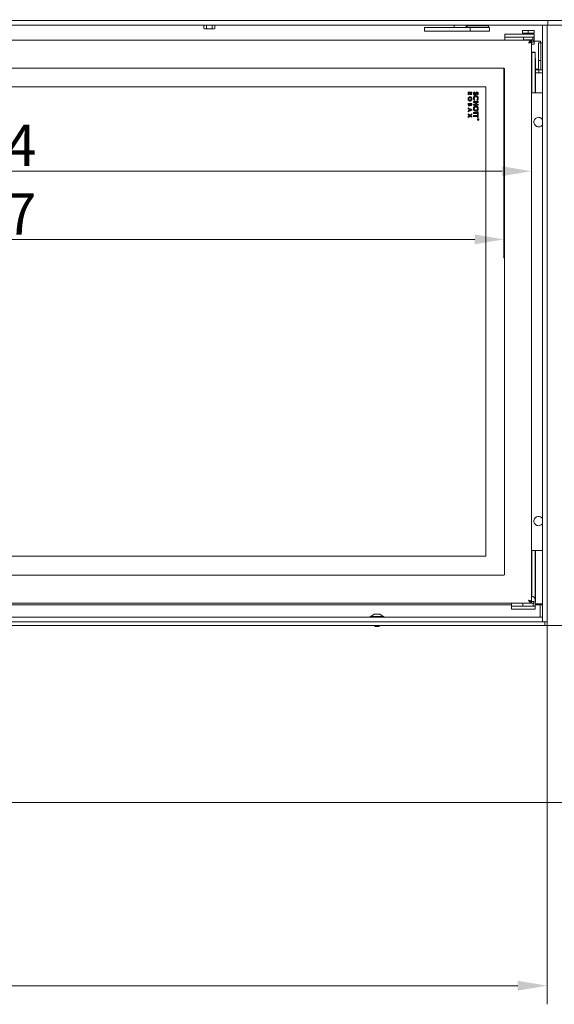
# Model space of a CAD drawing. Extents: x -6147 to -1370, y 906 to 4427.
# Drawn here: x -5474 to -5018, y 2798 to 3637 of the extents above; entities that cross this region are included whole.
import ezdxf

# ---------------------------------------------------------------- set-up
doc = ezdxf.new("R2010")
doc.units = 0
doc.header["$LTSCALE"] = 5
doc.layers.add('Bemaßungen(Brunner)', color=7, linetype='Continuous', lineweight=25)
doc.layers.add('SLD-0', color=7, linetype='Continuous')
doc.styles.add('Brunner 2014', font='arial.ttf', dxfattribs={"height": 35})
doc.dimstyles.new('Brunner 2014', dxfattribs={"dimscale": 5, "dimtxt": 35, "dimasz": 5, "dimexe": 3.175, "dimexo": 0, "dimgap": 0.762, "dimtad": 1, "dimdec": 0, "dimrnd": 1e-08, "dimtxsty": 'Brunner 2014', "dimcen": 0.09, "dimdle": 10, "dimclrd": 7, "dimclre": 7, "dimclrt": 7, "dimadec": 1, "dimazin": 2, "dimtfac": 0.666667, "dimtdec": 0, "dimtmove": 0, "dimatfit": 3, "dimldrblk": 'Filled-1', "dimfxl": 1, "dimtolj": 1, "dimlwd": 5, "dimlwe": 5, "dimarcsym": 0})

# ---------------------------------------------------------------- blocks, each defined once
blk = doc.blocks.new('*D66')
at = {"layer": 'Defpoints', "color": 0, "lineweight": 5}
for p in [(-5954.53, 3124.11), (-5024.53, 3124.11), (-5024.53, 2814.1)]:
    blk.add_point(p, dxfattribs=at)
at = {"layer": 'SLD-0', "color": 7, "linetype": 'Continuous', "lineweight": 5}
for p, q in [((-5954.53, 3124.11), (-5954.53, 2798.22)), ((-5024.53, 3124.11), (-5024.53, 2798.22)), ((-5929.53, 2814.1), (-5049.53, 2814.1))]:
    blk.add_line(p, q, dxfattribs=at)
at = {"layer": 'SLD-0', "color": 7, "lineweight": 5}
for points in [[(-5929.53, 2818.26), (-5929.53, 2809.93), (-5954.53, 2814.1)], [(-5049.53, 2818.26), (-5049.53, 2809.93), (-5024.53, 2814.1)]]:
    blk.add_solid(points, dxfattribs=at)
at = {"layer": 'SLD-0', "color": 30, "insert": (-5536.03, 2853.67), "char_height": 35, "attachment_point": 2, "style": 'Brunner 2014'}
blk.add_mtext('\\A1;930', dxfattribs=at)
blk = doc.blocks.new('Filled-1')
at = {"color": 0}
for p, q in [((0, 0), (-1, 0.167)), ((-1, 0.167), (-1, -0.167)), ((-1, 0), (0, 0)), ((-1, -0.167), (0, 0))]:
    blk.add_line(p, q, dxfattribs=at)
at = {"color": 0, "flags": 128}
blk.add_lwpolyline([(-1, -0.167), (0, 0), (-1, 0.167), (-1, -0.167)], dxfattribs=at)
at = {"color": 0}
blk.add_solid([(-1, -0.167), (0, 0), (-1, 0.167), (-1, -0.167)], dxfattribs=at)
blk = doc.blocks.new('*D71')
at = {"layer": 'Defpoints', "color": 0, "lineweight": 5}
for p in [(-5026.29, 4213.36), (-4885.58, 2970.26), (-4657.48, 2970.26)]:
    blk.add_point(p, dxfattribs=at)
at = {"layer": 'SLD-0', "color": 7, "linetype": 'Continuous', "lineweight": 5}
for p, q in [((-5026.29, 4213.36), (-4641.6, 4213.36)), ((-4657.48, 4188.36), (-4657.48, 2995.26)), ((-4885.58, 2970.26), (-4641.6, 2970.26))]:
    blk.add_line(p, q, dxfattribs=at)
at = {"layer": 'SLD-0', "color": 7, "lineweight": 5}
for points in [[(-4661.65, 4188.36), (-4653.31, 4188.36), (-4657.48, 4213.36)], [(-4661.65, 2995.26), (-4653.31, 2995.26), (-4657.48, 2970.26)]]:
    blk.add_solid(points, dxfattribs=at)
at = {"layer": 'SLD-0', "color": 7, "insert": (-4697.05, 3667.52), "char_height": 35, "attachment_point": 2, "rotation": 90, "style": 'Brunner 2014'}
blk.add_mtext('\\A1;1243', dxfattribs=at)
blk = doc.blocks.new('*D72')
at = {"layer": 'Defpoints', "color": 0, "lineweight": 5}
for p in [(-5037.78, 3620.06), (-5941.58, 3596.06), (-5037.78, 3508.3)]:
    blk.add_point(p, dxfattribs=at)
at = {"layer": 'SLD-0', "color": 7, "linetype": 'Continuous', "lineweight": 5}
for p, q in [((-5037.78, 3620.06), (-5037.78, 3492.43)), ((-5941.58, 3596.06), (-5941.58, 3492.43)), ((-5916.58, 3508.3), (-5062.78, 3508.3))]:
    blk.add_line(p, q, dxfattribs=at)
at = {"layer": 'SLD-0', "color": 7, "lineweight": 5}
for points in [[(-5916.58, 3512.47), (-5916.58, 3504.14), (-5941.58, 3508.3)], [(-5062.78, 3512.47), (-5062.78, 3504.14), (-5037.78, 3508.3)]]:
    blk.add_solid(points, dxfattribs=at)
at = {"layer": 'SLD-0', "color": 7, "insert": (-5499.74, 3547.85), "char_height": 35, "attachment_point": 2, "style": 'Brunner 2014'}
blk.add_mtext('\\A1;904', dxfattribs=at)
blk = doc.blocks.new('*D94')
at = {"layer": 'Bemaßungen(Brunner)', "color": 7, "linetype": 'Continuous', "lineweight": 5}
for p, q in [((-5061.28, 3595.56), (-5061.28, 3434.28)), ((-5938.28, 3180.06), (-5938.28, 3466.03)), ((-5086.28, 3450.15), (-5913.28, 3450.15))]:
    blk.add_line(p, q, dxfattribs=at)
at = {"layer": 'Bemaßungen(Brunner)', "color": 7, "lineweight": 5}
for points in [[(-5913.28, 3454.32), (-5913.28, 3445.99), (-5938.28, 3450.15)], [(-5086.28, 3454.32), (-5086.28, 3445.99), (-5061.28, 3450.15)]]:
    blk.add_solid(points, dxfattribs=at)
at = {"layer": 'Defpoints', "color": 0, "lineweight": 5}
for p in [(-5061.28, 3595.56), (-5938.28, 3450.15), (-5938.28, 3180.06)]:
    blk.add_point(p, dxfattribs=at)
at = {"layer": 'Bemaßungen(Brunner)', "color": 7, "lineweight": 5, "insert": (-5499.78, 3471.83), "char_height": 35, "attachment_point": 5, "style": 'Brunner 2014'}
blk.add_mtext('\\A1;877', dxfattribs=at)
blk = doc.blocks.new('*D98')
at = {"layer": 'Bemaßungen(Brunner)', "color": 7, "linetype": 'Continuous', "lineweight": 5}
for p, q in [((-5048.74, 4303.21), (-4556.76, 4303.21)), ((-4572.63, 4278.21), (-4572.63, 2995.26)), ((-4885.58, 2970.26), (-4556.76, 2970.26))]:
    blk.add_line(p, q, dxfattribs=at)
at = {"layer": 'Bemaßungen(Brunner)', "color": 7, "lineweight": 5}
for points in [[(-4576.8, 4278.21), (-4568.47, 4278.21), (-4572.63, 4303.21)], [(-4576.8, 2995.26), (-4568.47, 2995.26), (-4572.63, 2970.26)]]:
    blk.add_solid(points, dxfattribs=at)
at = {"layer": 'Defpoints', "color": 0, "lineweight": 5}
for p in [(-5048.74, 4303.21), (-4885.58, 2970.26), (-4572.63, 2970.26)]:
    blk.add_point(p, dxfattribs=at)
at = {"layer": 'Bemaßungen(Brunner)', "color": 7, "lineweight": 5, "insert": (-4594.32, 3666.17), "char_height": 35, "attachment_point": 5, "rotation": 90, "style": 'Brunner 2014'}
blk.add_mtext('\\A1;1333', dxfattribs=at)

msp = doc.modelspace()

# ---------------------------------------------------------------- linework, layer by layer
at = {"color": 30, "linetype": 'Continuous', "lineweight": 0}
for p, q in [((-6016.53, 3636.66), (-5024.03, 3636.66)), ((-5024.03, 3632.66), (-5024.03, 3636.66)), ((-5024.03, 3636.66), (-5021.03, 3636.66)), ((-4782.03, 3636.66), (-5021.03, 3636.66)), ((-6016.53, 3632.66), (-5024.03, 3632.66)), ((-5028.53, 3632.16), (-5028.53, 3632.66)), ((-5028.53, 3632.16), (-5028.53, 3124.61)), ((-5024.53, 3632.66), (-5024.53, 3632.16)), ((-5024.53, 3632.16), (-5024.53, 3124.61)), ((-5021.03, 3632.66), (-5024.03, 3632.66)), ((-4782.03, 3632.66), (-5021.03, 3632.66)), ((-5954.03, 3128.11), (-5028.53, 3128.11)), ((-5954.03, 3124.11), (-5028.53, 3124.11)), ((-5028.53, 3124.11), (-5028.53, 3124.61)), ((-5024.53, 3124.11), (-5028.53, 3124.11)), ((-5024.53, 3124.61), (-5024.53, 3124.11))]:
    msp.add_line(p, q, dxfattribs=at)
at = {"color": 7, "linetype": 'Continuous', "lineweight": 0}
for p, q in [((-5317.2, 3632.66), (-5317.2, 3629.92)), ((-5317.2, 3629.92), (-5316.58, 3629.56)), ((-5317.2, 3629.92), (-5316.05, 3629.56)), ((-5316.05, 3629.56), (-5316.58, 3629.56)), ((-5312.58, 3629.56), (-5316.05, 3629.56)), ((-5314.89, 3632.66), (-5314.89, 3629.92)), ((-5309.12, 3629.56), (-5312.58, 3629.56)), ((-5310.27, 3632.66), (-5310.27, 3629.92)), ((-5310.27, 3629.92), (-5309.12, 3629.56)), ((-5308.58, 3629.56), (-5309.12, 3629.56)), ((-5308.58, 3629.56), (-5307.97, 3629.92)), ((-5307.97, 3632.66), (-5307.97, 3629.92)), ((-5129.07, 3630.66), (-5129.07, 3627.66)), ((-5129.07, 3630.66), (-5117.27, 3630.66)), ((-5129.07, 3627.66), (-5117.27, 3627.66)), ((-5117.27, 3630.66), (-5111.44, 3630.66)), ((-5117.27, 3627.66), (-5111.44, 3627.66)), ((-5111.44, 3630.66), (-5105.7, 3630.66)), ((-5105.7, 3627.66), (-5111.44, 3627.66)), ((-5105.7, 3630.66), (-5090.2, 3630.66)), ((-5105.7, 3627.66), (-5090.2, 3627.66)), ((-5103.63, 3632.66), (-5103.63, 3630.66)), ((-5093.63, 3630.66), (-5093.63, 3632.66)), ((-5092.58, 3632.26), (-5092.58, 3630.66)), ((-5092.58, 3632.26), (-5074.58, 3632.26)), ((-5091.08, 3632.66), (-5091.08, 3632.26)), ((-5090.2, 3630.66), (-5090.2, 3627.66)), ((-5090.2, 3630.66), (-5073.58, 3630.66)), ((-5090.2, 3627.66), (-5073.58, 3627.66)), ((-5076.08, 3632.26), (-5076.08, 3632.66)), ((-5074.58, 3630.66), (-5074.58, 3632.26)), ((-5073.58, 3627.66), (-5073.58, 3630.66)), ((-5045.58, 3626.06), (-5045.58, 3628.06)), ((-5045.58, 3628.06), (-5040.58, 3628.06)), ((-5045.58, 3626.06), (-5040.58, 3626.06)), ((-5044.83, 3626.06), (-5044.58, 3625.81)), ((-5044.58, 3625.81), (-5044.58, 3625.06)), ((-5036.58, 3625.81), (-5044.58, 3625.81)), ((-5040.58, 3626.06), (-5040.58, 3628.06)), ((-5040.58, 3628.06), (-5035.58, 3628.06)), ((-5040.58, 3626.06), (-5035.58, 3626.06)), ((-5036.58, 3625.81), (-5036.33, 3626.06)), ((-5036.58, 3625.06), (-5036.58, 3625.81)), ((-5035.58, 3626.06), (-5035.58, 3628.06)), ((-5931.28, 3620.06), (-5037.78, 3620.06)), ((-5060.58, 3622.56), (-5060.58, 3625.06)), ((-5060.58, 3625.06), (-5057.58, 3625.06)), ((-5057.58, 3622.56), (-5060.58, 3622.56)), ((-5060.58, 3622.56), (-5060.58, 3621.06)), ((-5060.58, 3621.06), (-5060.58, 3620.56)), ((-5060.58, 3620.56), (-5060.58, 3620.06)), ((-5038.58, 3625.06), (-5057.58, 3625.06)), ((-5038.58, 3622.56), (-5057.58, 3622.56)), ((-5044.58, 3622.56), (-5044.58, 3620.31)), ((-5044.58, 3620.31), (-5044.33, 3620.06)), ((-5044.58, 3620.31), (-5036.58, 3620.31)), ((-5038.58, 3625.06), (-5035.58, 3625.06)), ((-5035.58, 3622.56), (-5038.58, 3622.56)), ((-5038.49, 3618.46), (-5037.78, 3618.46)), ((-5037.78, 3620.06), (-5037.78, 3618.56)), ((-5036.28, 3620.06), (-5037.78, 3620.06)), ((-5036.28, 3618.56), (-5037.78, 3618.56)), ((-5037.78, 3618.46), (-5037.78, 3141.66)), ((-5037.78, 3617.61), (-5037.58, 3617.81)), ((-5037.78, 3617.81), (-5037.58, 3617.81)), ((-5037.58, 3617.81), (-5037.58, 3618.56)), ((-5036.83, 3620.06), (-5036.58, 3620.31)), ((-5036.58, 3620.31), (-5036.58, 3622.56)), ((-5036.28, 3620.06), (-5035.78, 3620.06)), ((-5035.78, 3618.56), (-5036.28, 3618.56)), ((-5035.78, 3620.06), (-5035.78, 3618.56)), ((-5035.58, 3625.06), (-5035.58, 3622.56)), ((-5035.58, 3622.56), (-5035.58, 3621.06)), ((-5035.58, 3621.06), (-5035.58, 3620.56)), ((-5035.58, 3620.56), (-5035.58, 3616.56)), ((-5035.58, 3619.11), (-5030.08, 3619.11)), ((-5029.74, 3617.71), (-5031.74, 3617.71)), ((-5031.74, 3617.71), (-5031.74, 3617.34)), ((-5031.74, 3617.34), (-5031.74, 3605.87)), ((-5030.08, 3617.71), (-5030.08, 3619.11)), ((-5029.74, 3617.34), (-5029.74, 3617.71)), ((-5029.74, 3617.71), (-5028.74, 3617.71)), ((-5029.74, 3602.71), (-5029.74, 3617.34)), ((-5028.53, 3617.71), (-5028.74, 3617.71)), ((-5035.58, 3616.56), (-5037.78, 3616.56)), ((-5037.58, 3609.69), (-5034.58, 3609.69)), ((-5037.58, 3609.34), (-5037.58, 3609.69)), ((-5034.58, 3609.34), (-5037.58, 3609.34)), ((-5037.58, 3609.34), (-5037.58, 3575.06)), ((-5034.58, 3609.69), (-5034.58, 3609.34)), ((-5034.58, 3609.34), (-5034.58, 3575.06)), ((-5034.33, 3575.06), (-5034.33, 3603.56)), ((-5031.74, 3605.87), (-5031.74, 3603.91)), ((-5031.74, 3603.91), (-5031.74, 3595.44)), ((-5029.74, 3602.71), (-5031.74, 3602.71)), ((-5029.74, 3595.3), (-5029.74, 3602.71)), ((-5939.78, 3596.06), (-5061.28, 3596.06)), ((-5060.78, 3595.56), (-5060.78, 3164.56)), ((-5034.33, 3595.23), (-5031.74, 3595.23)), ((-5034.33, 3594.71), (-5031.74, 3594.71)), ((-5032.58, 3592.11), (-5034.33, 3592.11)), ((-5028.53, 3592.11), (-5032.58, 3592.11)), ((-5031.74, 3595.3), (-5031.74, 3595.44)), ((-5031.74, 3595.3), (-5031.74, 3595.26)), ((-5031.74, 3595.26), (-5031.74, 3595.23)), ((-5031.74, 3595.23), (-5031.74, 3594.71)), ((-5031.74, 3595.23), (-5031.74, 3595.23)), ((-5029.74, 3594.71), (-5031.74, 3594.71)), ((-5031.58, 3594.71), (-5031.58, 3592.11)), ((-5029.74, 3594.71), (-5029.74, 3595.3)), ((-5028.74, 3594.71), (-5029.74, 3594.71)), ((-5028.53, 3594.71), (-5028.74, 3594.71)), ((-5938.28, 3580.06), (-5076.78, 3580.06)), ((-5091.78, 3574.99), (-5091.78, 3575.64)), ((-5091.78, 3575.64), (-5088.78, 3575.64)), ((-5090.48, 3574.99), (-5091.78, 3574.99)), ((-5090.48, 3574.94), (-5090.48, 3574.99)), ((-5089.94, 3574.99), (-5089.94, 3574.78)), ((-5089.32, 3574.99), (-5089.94, 3574.99)), ((-5089.32, 3574.8), (-5089.32, 3574.99)), ((-5088.78, 3575.64), (-5088.78, 3574.93)), ((-5086.53, 3575.91), (-5086.16, 3575.24)), ((-5076.78, 3580.06), (-5076.78, 3180.06)), ((-5037.78, 3575.06), (-5028.53, 3575.06)), ((-5091.78, 3574.13), (-5090.48, 3574.94)), ((-5090.41, 3574.24), (-5091.78, 3573.39)), ((-5091.78, 3573.39), (-5091.78, 3574.13)), ((-5087.28, 3566.93), (-5087.28, 3567.76)), ((-5087.28, 3567.76), (-5083.28, 3567.76)), ((-5085.54, 3566.93), (-5087.28, 3566.93)), ((-5086.09, 3569.14), (-5086.62, 3568.59)), ((-5085.54, 3565.45), (-5085.54, 3566.93)), ((-5084.82, 3566.93), (-5084.82, 3565.45)), ((-5083.28, 3566.93), (-5084.82, 3566.93)), ((-5083.98, 3568.58), (-5084.48, 3569.14)), ((-5083.82, 3573.34), (-5084.31, 3573.92)), ((-5083.28, 3567.76), (-5083.28, 3566.93)), ((-5091.78, 3566.06), (-5088.78, 3566.06)), ((-5091.78, 3565.1), (-5091.78, 3566.06)), ((-5091.78, 3561.5), (-5091.78, 3562.2)), ((-5091.78, 3562.2), (-5088.78, 3560.84)), ((-5091.17, 3561.22), (-5091.78, 3561.5)), ((-5088.78, 3560.17), (-5091.78, 3558.81)), ((-5091.78, 3559.51), (-5091.17, 3559.79)), ((-5091.78, 3558.81), (-5091.78, 3559.51)), ((-5091.25, 3565.41), (-5091.25, 3565.25)), ((-5090.48, 3565.41), (-5091.25, 3565.41)), ((-5091.17, 3559.79), (-5091.17, 3561.22)), ((-5090.63, 3560.99), (-5090.63, 3560.03)), ((-5089.59, 3560.51), (-5090.63, 3560.99)), ((-5090.63, 3560.03), (-5089.59, 3560.51)), ((-5090.48, 3565.27), (-5090.48, 3565.41)), ((-5089.98, 3565.41), (-5089.98, 3565.27)), ((-5089.32, 3565.41), (-5089.98, 3565.41)), ((-5089.32, 3565.24), (-5089.32, 3565.41)), ((-5088.78, 3566.06), (-5088.78, 3565.52)), ((-5088.78, 3560.84), (-5088.78, 3560.17)), ((-5087.28, 3565.45), (-5085.54, 3565.45)), ((-5087.28, 3564.63), (-5087.28, 3565.45)), ((-5083.28, 3564.63), (-5087.28, 3564.63)), ((-5087.28, 3558.22), (-5084, 3558.22)), ((-5087.28, 3557.4), (-5087.28, 3558.22)), ((-5084.82, 3565.45), (-5083.28, 3565.45)), ((-5084, 3558.22), (-5084, 3558.99)), ((-5084, 3558.99), (-5083.28, 3558.99)), ((-5083.28, 3565.45), (-5083.28, 3564.63)), ((-5083.28, 3558.99), (-5083.28, 3556.63)), ((-5091.78, 3557.27), (-5090.26, 3556.11)), ((-5091.78, 3556.49), (-5091.78, 3557.27)), ((-5090.77, 3555.72), (-5091.78, 3556.49)), ((-5091.78, 3554.94), (-5090.77, 3555.72)), ((-5090.26, 3555.32), (-5091.78, 3554.16)), ((-5091.78, 3554.16), (-5091.78, 3554.94)), ((-5090.26, 3556.11), (-5088.78, 3557.23)), ((-5088.78, 3554.2), (-5090.26, 3555.32)), ((-5088.78, 3556.45), (-5089.75, 3555.71)), ((-5089.75, 3555.71), (-5088.78, 3554.98)), ((-5088.78, 3557.23), (-5088.78, 3556.45)), ((-5088.78, 3554.98), (-5088.78, 3554.2)), ((-5084, 3557.4), (-5087.28, 3557.4)), ((-5087.28, 3555.7), (-5084, 3555.7)), ((-5087.28, 3554.88), (-5087.28, 3555.7)), ((-5084, 3554.88), (-5087.28, 3554.88)), ((-5084, 3556.63), (-5084, 3557.4)), ((-5083.28, 3556.63), (-5084, 3556.63)), ((-5084, 3555.7), (-5084, 3556.47)), ((-5084, 3556.47), (-5083.28, 3556.47)), ((-5084, 3554.11), (-5084, 3554.88)), ((-5083.28, 3554.11), (-5084, 3554.11)), ((-5083.58, 3552.48), (-5083.58, 3552.54)), ((-5083.58, 3552.54), (-5082.98, 3552.54)), ((-5083.31, 3552.48), (-5083.58, 3552.48)), ((-5083.58, 3552.22), (-5083.31, 3552.44)), ((-5083.31, 3552.37), (-5083.58, 3552.15)), ((-5083.58, 3552.15), (-5083.58, 3552.22)), ((-5083.31, 3552.44), (-5083.31, 3552.48)), ((-5083.28, 3556.47), (-5083.28, 3554.11)), ((-5083.25, 3552.48), (-5083.25, 3552.37)), ((-5083.05, 3552.48), (-5083.25, 3552.48)), ((-5083.05, 3552.37), (-5083.05, 3552.48)), ((-5082.98, 3552.54), (-5082.98, 3552.42)), ((-5037.78, 3185.06), (-5028.53, 3185.06)), ((-5037.58, 3185.06), (-5037.58, 3146.38)), ((-5034.58, 3185.06), (-5034.58, 3141.61)), ((-5034.33, 3141.61), (-5034.33, 3185.06)), ((-5076.78, 3180.06), (-5938.28, 3180.06)), ((-5061.28, 3164.06), (-5939.78, 3164.06)), ((-5037.78, 3140.06), (-5931.28, 3140.06)), ((-5054.78, 3138.61), (-5911.68, 3138.61)), ((-5054.78, 3139.56), (-5054.78, 3140.06)), ((-5054.78, 3137.56), (-5054.78, 3139.56)), ((-5045.28, 3140.06), (-5045.28, 3137.56)), ((-5039.28, 3142.06), (-5039.53, 3142.06)), ((-5038.03, 3141.81), (-5038.91, 3141.81)), ((-5038.5, 3141.66), (-5037.78, 3141.66)), ((-5037.78, 3141.56), (-5037.88, 3141.66)), ((-5037.78, 3140.06), (-5037.78, 3141.56)), ((-5037.78, 3141.56), (-5037.28, 3141.56)), ((-5037.28, 3140.06), (-5037.78, 3140.06)), ((-5036.28, 3141.56), (-5037.28, 3141.56)), ((-5036.28, 3140.06), (-5037.28, 3140.06)), ((-5036.28, 3141.56), (-5035.78, 3141.56)), ((-5036.28, 3137.56), (-5036.28, 3140.06)), ((-5035.78, 3140.06), (-5036.28, 3140.06)), ((-5035.78, 3141.56), (-5035.78, 3140.06)), ((-5034.78, 3139.56), (-5034.78, 3142.56)), ((-5034.58, 3139.61), (-5034.78, 3139.61)), ((-5034.78, 3137.56), (-5034.78, 3139.56)), ((-5030.53, 3138.61), (-5034.78, 3138.61)), ((-5034.58, 3141.61), (-5034.58, 3139.61)), ((-5034.58, 3139.61), (-5032.58, 3139.61)), ((-5032.58, 3139.61), (-5028.53, 3139.61)), ((-5031.58, 3139.61), (-5031.58, 3138.61)), ((-5030.53, 3138.61), (-5030.53, 3132.61)), ((-5028.58, 3138.61), (-5030.53, 3138.61)), ((-5172.03, 3130.61), (-5174.83, 3128.66)), ((-5167.03, 3130.61), (-5172.03, 3130.61)), ((-5164.23, 3128.66), (-5167.03, 3130.61)), ((-5054.78, 3135.06), (-5054.78, 3137.56)), ((-5054.78, 3137.56), (-5051.78, 3137.56)), ((-5051.78, 3135.06), (-5054.78, 3135.06)), ((-5051.78, 3137.56), (-5037.78, 3137.56)), ((-5051.78, 3135.06), (-5037.78, 3135.06)), ((-5037.78, 3137.56), (-5034.78, 3137.56)), ((-5034.78, 3135.06), (-5037.78, 3135.06)), ((-5034.78, 3137.56), (-5034.78, 3135.06)), ((-5030.53, 3138.56), (-5028.53, 3138.56)), ((-5030.53, 3132.61), (-5030.53, 3128.11)), ((-5175.43, 3128.66), (-5175.43, 3128.11)), ((-5163.63, 3128.66), (-5175.43, 3128.66)), ((-5163.63, 3128.11), (-5163.63, 3128.66)), ((-5026.58, 3121.11), (-5026.58, 3124.11)), ((-5026.58, 3121.11), (-5930.58, 3121.11)), ((-5171.63, 3121.11), (-5171.63, 3120.61)), ((-5171.63, 3120.61), (-5171.13, 3120.11)), ((-5167.43, 3120.61), (-5171.63, 3120.61)), ((-5167.93, 3120.11), (-5171.13, 3120.11)), ((-5167.93, 3120.11), (-5167.43, 3120.61)), ((-5167.43, 3120.61), (-5167.43, 3121.11)), ((-4954.58, 3121.11), (-5026.58, 3121.11)), ((-4954.58, 2970.26), (-5890.58, 2970.26))]:
    msp.add_line(p, q, dxfattribs=at)
for radius in [0.65, 0.55]:
    msp.add_circle((-5083.28, 3552.36), radius, dxfattribs=at)
for centre, radius, start, end in [((-5038.08, 3603.56), 3.75, 82.33774, 85.41143), ((-5038.08, 3603.56), 3.75, 0, 21.03947), ((-5061.28, 3595.56), 0.5, 0, 90), ((-5031.78, 3550.06), 4, 90, 324.34091), ((-5031.78, 3550.06), 4, 35.65909, 90), ((-5031.78, 3210.06), 4, 96.30618, 324.34091), ((-5031.78, 3210.06), 4, 35.65909, 96.30618), ((-5061.28, 3164.56), 0.5, 270, 0), ((-5038.78, 3142.56), 4, 360, 75.52249), ((-5037.33, 3141.61), 3, 336.44354, 359.9933)]:
    msp.add_arc(centre, radius, start, end, dxfattribs=at)
for points, knots in [([(-5316.05, 3629.56), (-5316.02, 3629.56), (-5315.63, 3629.57), (-5315.25, 3629.75), (-5314.89, 3629.92)], [0, 0, 0, 0, 0.070185, 1, 1, 1, 1]), ([(-5314.89, 3629.92), (-5314.72, 3629.87), (-5313.97, 3629.66), (-5313.19, 3629.61), (-5312.58, 3629.56)], [0, 0, 0, 0, 0.226903, 1, 1, 1, 1]), ([(-5312.58, 3629.56), (-5312.39, 3629.57), (-5311.61, 3629.59), (-5310.85, 3629.78), (-5310.27, 3629.92)], [0, 0, 0, 0, 0.244366, 1, 1, 1, 1]), ([(-5309.12, 3629.56), (-5309.09, 3629.56), (-5308.7, 3629.57), (-5308.32, 3629.75), (-5307.97, 3629.92)], [0, 0, 0, 0, 0.070185, 1, 1, 1, 1]), ([(-5040.28, 3617.56), (-5040.18, 3617.73), (-5039.97, 3618.06), (-5039.65, 3618.54), (-5039.33, 3618.98), (-5039.01, 3619.37), (-5038.69, 3619.68), (-5038.38, 3619.9), (-5038.08, 3620.04), (-5037.88, 3620.05), (-5037.78, 3620.06)], [0, 0, 0, 0, 0.125546, 0.254725, 0.380366, 0.509649, 0.63529, 0.764574, 0.880853, 1, 1, 1, 1]), ([(-5040.28, 3617.56), (-5040.14, 3617.65), (-5039.86, 3617.83), (-5039.49, 3618.05), (-5039.18, 3618.21), (-5038.92, 3618.32), (-5038.67, 3618.42), (-5038.39, 3618.5), (-5038.1, 3618.55), (-5037.89, 3618.56), (-5037.78, 3618.56)], [0, 0, 0, 0, 0.169863, 0.343224, 0.442961, 0.543395, 0.645989, 0.749342, 0.873987, 1, 1, 1, 1]), ([(-5087.39, 3574.54), (-5087.38, 3574.7), (-5087.35, 3575.02), (-5087.09, 3575.54), (-5086.75, 3575.77), (-5086.53, 3575.91)], [0, 0, 0, 0, 0.2806588, 0.5608037, 1, 1, 1, 1]), ([(-5086.16, 3575.24), (-5086.3, 3575.15), (-5086.49, 3575.01), (-5086.65, 3574.75), (-5086.66, 3574.61), (-5086.67, 3574.55)], [0, 0, 0, 0, 0.5593134, 0.7797686, 1, 1, 1, 1]), ([(-5085.6, 3574.63), (-5085.39, 3574.9), (-5085.1, 3575.27), (-5084.6, 3575.65), (-5084.33, 3575.68), (-5084.2, 3575.7)], [0, 0, 0, 0, 0.561002, 0.780896, 1, 1, 1, 1]), ([(-5084.2, 3575.7), (-5084.04, 3575.68), (-5083.72, 3575.63), (-5083.39, 3575.3), (-5083.21, 3574.93), (-5083.19, 3574.68), (-5083.18, 3574.55)], [0, 0, 0, 0, 0.278789, 0.558614, 0.77915, 1, 1, 1, 1]), ([(-5091.86, 3569.86), (-5091.84, 3570.11), (-5091.8, 3570.61), (-5091.4, 3571.21), (-5090.87, 3571.61), (-5090.48, 3571.66), (-5090.28, 3571.68)], [0, 0, 0, 0, 0.280319, 0.560052, 0.780181, 1, 1, 1, 1]), ([(-5090.29, 3568.06), (-5090.54, 3568.1), (-5091.04, 3568.17), (-5091.54, 3568.7), (-5091.82, 3569.27), (-5091.85, 3569.66), (-5091.86, 3569.86)], [0, 0, 0, 0, 0.2786763, 0.5584641, 0.779099, 1, 1, 1, 1]), ([(-5091.09, 3570.61), (-5091.17, 3570.48), (-5091.3, 3570.24), (-5091.32, 3569.98), (-5091.32, 3569.86)], [0, 0, 0, 0, 0.559338, 1, 1, 1, 1]), ([(-5091.32, 3569.86), (-5091.31, 3569.7), (-5091.28, 3569.38), (-5091.01, 3569), (-5090.67, 3568.75), (-5090.41, 3568.73), (-5090.29, 3568.72)], [0, 0, 0, 0, 0.280035, 0.559868, 0.779916, 1, 1, 1, 1]), ([(-5090.29, 3571.02), (-5090.47, 3571), (-5090.79, 3570.96), (-5091, 3570.71), (-5091.09, 3570.61)], [0, 0, 0, 0, 0.558616, 1, 1, 1, 1]), ([(-5089.64, 3573.56), (-5089.74, 3573.57), (-5089.95, 3573.59), (-5090.26, 3573.83), (-5090.36, 3574.08), (-5090.41, 3574.24)], [0, 0, 0, 0, 0.280298, 0.560033, 1, 1, 1, 1]), ([(-5089.25, 3569.87), (-5089.26, 3570.04), (-5089.29, 3570.36), (-5089.55, 3570.75), (-5089.91, 3570.99), (-5090.16, 3571.01), (-5090.29, 3571.02)], [0, 0, 0, 0, 0.2801691, 0.5598055, 0.7797781, 1, 1, 1, 1]), ([(-5090.29, 3568.72), (-5090.12, 3568.74), (-5089.8, 3568.78), (-5089.46, 3569.12), (-5089.27, 3569.49), (-5089.25, 3569.75), (-5089.25, 3569.87)], [0, 0, 0, 0, 0.278982, 0.558758, 0.779251, 1, 1, 1, 1]), ([(-5088.71, 3569.86), (-5088.73, 3569.61), (-5088.78, 3569.11), (-5089.18, 3568.53), (-5089.7, 3568.13), (-5090.1, 3568.08), (-5090.29, 3568.06)], [0, 0, 0, 0, 0.280174, 0.560134, 0.780153, 1, 1, 1, 1]), ([(-5090.28, 3571.68), (-5090.03, 3571.64), (-5089.53, 3571.56), (-5089.03, 3571.03), (-5088.75, 3570.45), (-5088.72, 3570.06), (-5088.71, 3569.86)], [0, 0, 0, 0, 0.278746, 0.558328, 0.779135, 1, 1, 1, 1]), ([(-5089.94, 3574.78), (-5089.94, 3574.65), (-5089.93, 3574.5), (-5089.87, 3574.33), (-5089.81, 3574.26), (-5089.72, 3574.22), (-5089.66, 3574.22), (-5089.63, 3574.22)], [0, 0, 0, 0, 0.500158, 0.625286, 0.749983, 0.874845, 1, 1, 1, 1]), ([(-5088.78, 3574.93), (-5088.78, 3574.62), (-5088.77, 3574.22), (-5089.02, 3573.83), (-5089.19, 3573.68), (-5089.41, 3573.58), (-5089.56, 3573.57), (-5089.64, 3573.56)], [0, 0, 0, 0, 0.499067, 0.624322, 0.749565, 0.874704, 1, 1, 1, 1]), ([(-5089.63, 3574.22), (-5089.6, 3574.22), (-5089.54, 3574.23), (-5089.45, 3574.27), (-5089.39, 3574.35), (-5089.31, 3574.52), (-5089.32, 3574.68), (-5089.32, 3574.8)], [0, 0, 0, 0, 0.124882, 0.249748, 0.37481, 0.500002, 1, 1, 1, 1]), ([(-5086.25, 3573.24), (-5086.43, 3573.27), (-5086.79, 3573.31), (-5087.17, 3573.69), (-5087.36, 3574.12), (-5087.38, 3574.4), (-5087.39, 3574.54)], [0, 0, 0, 0, 0.2791, 0.558501, 0.778992, 1, 1, 1, 1]), ([(-5087.39, 3570.43), (-5087.36, 3570.76), (-5087.3, 3571.4), (-5086.76, 3572.17), (-5086.04, 3572.62), (-5085.53, 3572.66), (-5085.28, 3572.68)], [0, 0, 0, 0, 0.2801743, 0.5595673, 0.7796157, 1, 1, 1, 1]), ([(-5086.62, 3568.59), (-5086.87, 3568.89), (-5087.32, 3569.43), (-5087.37, 3570.13), (-5087.39, 3570.43)], [0, 0, 0, 0, 0.559623, 1, 1, 1, 1]), ([(-5086.67, 3574.55), (-5086.66, 3574.48), (-5086.65, 3574.36), (-5086.56, 3574.2), (-5086.44, 3574.09), (-5086.34, 3574.07), (-5086.29, 3574.06)], [0, 0, 0, 0, 0.2804952, 0.5603824, 0.7805916, 1, 1, 1, 1]), ([(-5085.28, 3571.86), (-5085.49, 3571.84), (-5085.91, 3571.79), (-5086.38, 3571.39), (-5086.63, 3570.91), (-5086.66, 3570.58), (-5086.67, 3570.41)], [0, 0, 0, 0, 0.279729, 0.558809, 0.779312, 1, 1, 1, 1]), ([(-5086.67, 3570.41), (-5086.63, 3570.14), (-5086.56, 3569.65), (-5086.23, 3569.3), (-5086.09, 3569.14)], [0, 0, 0, 0, 0.557832, 1, 1, 1, 1]), ([(-5086.29, 3574.06), (-5086.21, 3574.08), (-5086.04, 3574.12), (-5085.82, 3574.36), (-5085.68, 3574.53), (-5085.6, 3574.63)], [0, 0, 0, 0, 0.277352, 0.558069, 1, 1, 1, 1]), ([(-5085.33, 3573.68), (-5085.48, 3573.55), (-5085.74, 3573.3), (-5086.09, 3573.26), (-5086.25, 3573.24)], [0, 0, 0, 0, 0.560364, 1, 1, 1, 1]), ([(-5084.87, 3574.23), (-5084.95, 3574.13), (-5085.1, 3573.94), (-5085.26, 3573.76), (-5085.33, 3573.68)], [0, 0, 0, 0, 0.560046, 1, 1, 1, 1]), ([(-5085.28, 3572.68), (-5084.95, 3572.64), (-5084.31, 3572.56), (-5083.63, 3571.92), (-5083.25, 3571.18), (-5083.2, 3570.67), (-5083.18, 3570.42)], [0, 0, 0, 0, 0.279373, 0.558626, 0.779307, 1, 1, 1, 1]), ([(-5083.9, 3570.43), (-5083.92, 3570.63), (-5083.96, 3571.05), (-5084.33, 3571.52), (-5084.79, 3571.81), (-5085.11, 3571.84), (-5085.28, 3571.86)], [0, 0, 0, 0, 0.27991, 0.559532, 0.779667, 1, 1, 1, 1]), ([(-5084.35, 3574.81), (-5084.45, 3574.71), (-5084.63, 3574.52), (-5084.8, 3574.32), (-5084.87, 3574.23)], [0, 0, 0, 0, 0.559778, 1, 1, 1, 1]), ([(-5084.48, 3569.14), (-5084.3, 3569.35), (-5083.97, 3569.72), (-5083.92, 3570.21), (-5083.9, 3570.43)], [0, 0, 0, 0, 0.559867, 1, 1, 1, 1]), ([(-5084.16, 3574.88), (-5084.2, 3574.88), (-5084.27, 3574.87), (-5084.33, 3574.83), (-5084.35, 3574.81)], [0, 0, 0, 0, 0.559135, 1, 1, 1, 1]), ([(-5084.31, 3573.92), (-5084.2, 3574.01), (-5084.04, 3574.14), (-5083.92, 3574.37), (-5083.91, 3574.48), (-5083.9, 3574.54)], [0, 0, 0, 0, 0.559637, 0.780007, 1, 1, 1, 1]), ([(-5083.9, 3574.54), (-5083.9, 3574.58), (-5083.91, 3574.67), (-5083.97, 3574.78), (-5084.06, 3574.87), (-5084.13, 3574.88), (-5084.16, 3574.88)], [0, 0, 0, 0, 0.280534, 0.560349, 0.780626, 1, 1, 1, 1]), ([(-5083.18, 3570.42), (-5083.23, 3570.03), (-5083.31, 3569.33), (-5083.77, 3568.81), (-5083.98, 3568.58)], [0, 0, 0, 0, 0.559379, 1, 1, 1, 1]), ([(-5083.18, 3574.55), (-5083.19, 3574.42), (-5083.21, 3574.16), (-5083.43, 3573.73), (-5083.67, 3573.49), (-5083.82, 3573.34)], [0, 0, 0, 0, 0.279955, 0.559815, 1, 1, 1, 1]), ([(-5090.92, 3563.91), (-5091.02, 3563.92), (-5091.23, 3563.95), (-5091.48, 3564.13), (-5091.76, 3564.49), (-5091.77, 3564.85), (-5091.78, 3565.1)], [0, 0, 0, 0, 0.186692, 0.373735, 0.560911, 1, 1, 1, 1]), ([(-5091.25, 3565.25), (-5091.24, 3565.1), (-5091.24, 3564.92), (-5091.17, 3564.71), (-5091.1, 3564.63), (-5091, 3564.57), (-5090.93, 3564.57), (-5090.89, 3564.56)], [0, 0, 0, 0, 0.5003588, 0.6255053, 0.7503943, 0.874986, 1, 1, 1, 1]), ([(-5090.14, 3564.52), (-5090.19, 3564.43), (-5090.27, 3564.25), (-5090.45, 3564.04), (-5090.68, 3563.93), (-5090.84, 3563.91), (-5090.92, 3563.91)], [0, 0, 0, 0, 0.280558, 0.560067, 0.77994, 1, 1, 1, 1]), ([(-5090.89, 3564.56), (-5090.86, 3564.57), (-5090.78, 3564.57), (-5090.67, 3564.63), (-5090.59, 3564.71), (-5090.48, 3564.92), (-5090.48, 3565.12), (-5090.48, 3565.27)], [0, 0, 0, 0, 0.1250841, 0.2500625, 0.375247, 0.5004579, 1, 1, 1, 1]), ([(-5089.57, 3564.14), (-5089.63, 3564.15), (-5089.77, 3564.16), (-5089.98, 3564.29), (-5090.08, 3564.43), (-5090.14, 3564.52)], [0, 0, 0, 0, 0.2799385, 0.5599166, 1, 1, 1, 1]), ([(-5089.98, 3565.27), (-5089.97, 3565.2), (-5089.97, 3565.08), (-5089.91, 3564.92), (-5089.78, 3564.81), (-5089.69, 3564.8), (-5089.64, 3564.79)], [0, 0, 0, 0, 0.28109, 0.560548, 0.780097, 1, 1, 1, 1]), ([(-5089.64, 3564.79), (-5089.59, 3564.8), (-5089.51, 3564.81), (-5089.43, 3564.88), (-5089.34, 3565), (-5089.33, 3565.13), (-5089.32, 3565.24)], [0, 0, 0, 0, 0.24957, 0.375336, 0.50123, 1, 1, 1, 1]), ([(-5088.84, 3564.82), (-5088.87, 3564.72), (-5088.92, 3564.53), (-5089.1, 3564.31), (-5089.33, 3564.16), (-5089.49, 3564.15), (-5089.57, 3564.14)], [0, 0, 0, 0, 0.2804488, 0.5602663, 0.780144, 1, 1, 1, 1]), ([(-5088.78, 3565.52), (-5088.78, 3565.39), (-5088.78, 3565.15), (-5088.82, 3564.92), (-5088.84, 3564.82)], [0, 0, 0, 0, 0.560212, 1, 1, 1, 1]), ([(-5087.39, 3561.61), (-5087.36, 3561.93), (-5087.29, 3562.58), (-5086.74, 3563.31), (-5086.04, 3563.78), (-5085.53, 3563.83), (-5085.28, 3563.86)], [0, 0, 0, 0, 0.279988, 0.559615, 0.779853, 1, 1, 1, 1]), ([(-5085.3, 3559.4), (-5085.61, 3559.44), (-5086.25, 3559.52), (-5086.93, 3560.14), (-5087.33, 3560.86), (-5087.37, 3561.36), (-5087.39, 3561.61)], [0, 0, 0, 0, 0.2792569, 0.5589875, 0.779378, 1, 1, 1, 1]), ([(-5086.36, 3562.53), (-5086.46, 3562.37), (-5086.64, 3562.09), (-5086.66, 3561.76), (-5086.67, 3561.62)], [0, 0, 0, 0, 0.559349, 1, 1, 1, 1]), ([(-5086.67, 3561.62), (-5086.65, 3561.41), (-5086.6, 3561), (-5086.23, 3560.54), (-5085.77, 3560.26), (-5085.45, 3560.23), (-5085.29, 3560.22)], [0, 0, 0, 0, 0.2796163, 0.5593658, 0.7795717, 1, 1, 1, 1]), ([(-5085.29, 3563.04), (-5085.53, 3563.01), (-5085.95, 3562.97), (-5086.23, 3562.66), (-5086.36, 3562.53)], [0, 0, 0, 0, 0.55922, 1, 1, 1, 1]), ([(-5083.18, 3561.62), (-5083.22, 3561.3), (-5083.29, 3560.66), (-5083.85, 3559.93), (-5084.54, 3559.47), (-5085.04, 3559.42), (-5085.3, 3559.4)], [0, 0, 0, 0, 0.2797712, 0.5595951, 0.779766, 1, 1, 1, 1]), ([(-5083.9, 3561.63), (-5083.92, 3561.84), (-5083.97, 3562.25), (-5084.34, 3562.72), (-5084.8, 3563), (-5085.13, 3563.02), (-5085.29, 3563.04)], [0, 0, 0, 0, 0.279775, 0.559315, 0.77951, 1, 1, 1, 1]), ([(-5085.29, 3560.22), (-5085.08, 3560.24), (-5084.67, 3560.29), (-5084.21, 3560.68), (-5083.94, 3561.14), (-5083.91, 3561.47), (-5083.9, 3561.63)], [0, 0, 0, 0, 0.279485, 0.559205, 0.779515, 1, 1, 1, 1]), ([(-5085.28, 3563.86), (-5084.96, 3563.81), (-5084.32, 3563.73), (-5083.64, 3563.1), (-5083.25, 3562.37), (-5083.2, 3561.87), (-5083.18, 3561.62)], [0, 0, 0, 0, 0.279258, 0.558786, 0.779393, 1, 1, 1, 1]), ([(-5083.14, 3552.16), (-5083.16, 3552.16), (-5083.2, 3552.16), (-5083.25, 3552.19), (-5083.3, 3552.26), (-5083.3, 3552.33), (-5083.31, 3552.37)], [0, 0, 0, 0, 0.18712, 0.373979, 0.560911, 1, 1, 1, 1]), ([(-5083.25, 3552.37), (-5083.25, 3552.34), (-5083.25, 3552.29), (-5083.22, 3552.24), (-5083.2, 3552.23), (-5083.17, 3552.21), (-5083.15, 3552.21), (-5083.14, 3552.21)], [0, 0, 0, 0, 0.4986623, 0.624046, 0.7493983, 0.8746782, 1, 1, 1, 1]), ([(-5083.14, 3552.21), (-5083.14, 3552.21), (-5083.12, 3552.21), (-5083.09, 3552.23), (-5083.07, 3552.24), (-5083.04, 3552.29), (-5083.04, 3552.33), (-5083.05, 3552.37)], [0, 0, 0, 0, 0.125317, 0.250667, 0.376005, 0.50135, 1, 1, 1, 1]), ([(-5082.99, 3552.28), (-5083, 3552.26), (-5083.01, 3552.22), (-5083.05, 3552.18), (-5083.1, 3552.16), (-5083.13, 3552.16), (-5083.14, 3552.16)], [0, 0, 0, 0, 0.2798129, 0.5595066, 0.7796111, 1, 1, 1, 1]), ([(-5082.98, 3552.42), (-5082.98, 3552.39), (-5082.98, 3552.34), (-5082.99, 3552.3), (-5082.99, 3552.28)], [0, 0, 0, 0, 0.56024, 1, 1, 1, 1]), ([(-5040.28, 3142.56), (-5040.15, 3142.49), (-5039.96, 3142.38), (-5039.81, 3142.27), (-5039.76, 3142.24)], [0, 0, 0, 0, 0.697199, 1, 1, 1, 1]), ([(-5037.78, 3140.06), (-5037.84, 3140.07), (-5037.94, 3140.07), (-5038.1, 3140.11), (-5038.26, 3140.17), (-5038.42, 3140.26), (-5038.62, 3140.39), (-5038.83, 3140.58), (-5039.03, 3140.79), (-5039.2, 3140.99), (-5039.36, 3141.19), (-5039.53, 3141.43), (-5039.69, 3141.65), (-5039.89, 3141.95), (-5040.09, 3142.25), (-5040.23, 3142.48), (-5040.28, 3142.56)], [0, 0, 0, 0, 0.062621, 0.125852, 0.189994, 0.254775, 0.317616, 0.42892, 0.509671, 0.556641, 0.635614, 0.699807, 0.764642, 0.822792, 0.940416, 1, 1, 1, 1]), ([(-5037.78, 3141.56), (-5037.85, 3141.56), (-5038, 3141.57), (-5038.21, 3141.6), (-5038.43, 3141.64), (-5038.61, 3141.69), (-5038.81, 3141.76), (-5039.02, 3141.85), (-5039.27, 3141.97), (-5039.49, 3142.08), (-5039.67, 3142.18), (-5039.92, 3142.33), (-5040.13, 3142.46), (-5040.28, 3142.56)], [0, 0, 0, 0, 0.084758, 0.170379, 0.25644, 0.343391, 0.393262, 0.493555, 0.595055, 0.697786, 0.749467, 0.811802, 1, 1, 1, 1])]:
    msp.add_open_spline(points, degree=3, knots=knots, dxfattribs=at)
for points in [[(-5037.78, 3618.46), (-5037.82, 3618.39), (-5037.9, 3618.24), (-5038.47, 3618.01), (-5039.3, 3617.79), (-5039.96, 3617.64), (-5040.28, 3617.56)], [(-5040.28, 3142.56), (-5039.96, 3142.49), (-5039.3, 3142.34), (-5038.47, 3142.11), (-5037.9, 3141.89), (-5037.82, 3141.74), (-5037.78, 3141.66)]]:
    msp.add_open_spline(points, degree=3, dxfattribs=at)

# ---------------------------------------------------------------- dimensions: what is measured, and where the dimension line sits
at = {"layer": 'Bemaßungen(Brunner)', "lineweight": 5}
dim = msp.add_linear_dim(base=(-4572.63, 2970.26), p1=(-5048.74, 4303.21), p2=(-4885.58, 2970.26), angle=90, dimstyle='Brunner 2014', dxfattribs=at)
dim.commit()
dim.dimension.update_dxf_attribs({"geometry": '*D98', "text_midpoint": (-4572.63, 3666.17), "dimtype": 160})
dim = msp.add_linear_dim(base=(-5938.28, 3450.15), p1=(-5061.28, 3595.56), p2=(-5938.28, 3180.06), dimstyle='Brunner 2014', dxfattribs=at)
dim.commit()
dim.dimension.update_dxf_attribs({"geometry": '*D94', "text_midpoint": (-5499.78, 3450.15), "dimtype": 160})
at = {"layer": 'SLD-0', "color": 7}
dim = msp.add_linear_dim(base=(-4657.48, 2970.26), p1=(-5026.29, 4213.36), p2=(-4885.58, 2970.26), angle=90, dimstyle='Brunner 2014', dxfattribs=at)
dim.commit()
dim.dimension.update_dxf_attribs({"geometry": '*D71', "text_midpoint": (-4657.48, 3667.52), "dimtype": 160})
dim = msp.add_linear_dim(base=(-5037.78, 3508.3), p1=(-5941.58, 3596.06), p2=(-5037.78, 3620.06), dimstyle='Brunner 2014', dxfattribs=at)
dim.commit()
dim.dimension.update_dxf_attribs({"geometry": '*D72', "text_midpoint": (-5499.74, 3508.3), "dimtype": 160})
at = {"layer": 'SLD-0', "color": 30}
dim = msp.add_linear_dim(base=(-5024.53, 2814.1), p1=(-5954.53, 3124.11), p2=(-5024.53, 3124.11), dimstyle='Brunner 2014', override={"dimclrt": 30}, dxfattribs=at)
dim.commit()
dim.dimension.update_dxf_attribs({"geometry": '*D66', "text_midpoint": (-5536.03, 2814.1), "dimtype": 160})

doc.saveas('drawing.dxf')
